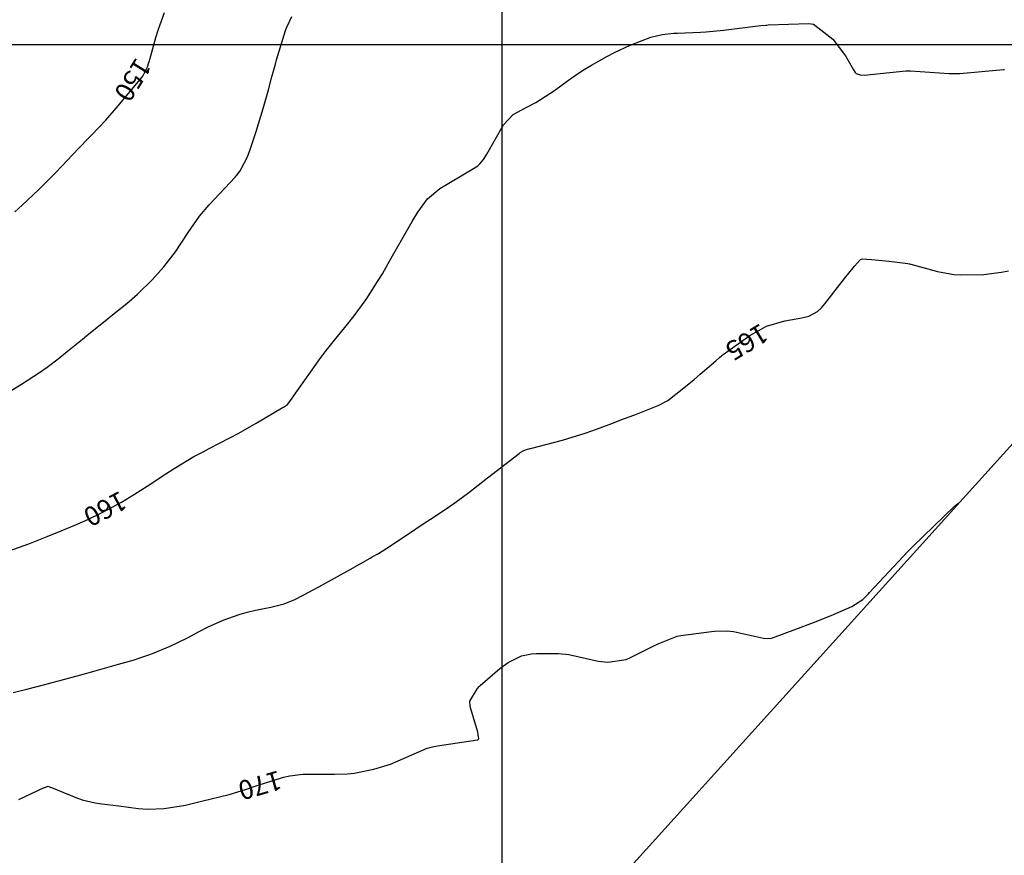
# Model space of a CAD drawing. Units: inches. Extents: x 402000 to 431072, y 9633083 to 9636000.
# Drawn here: x 402699 to 402905, y 9634431 to 9634605 of the extents above; entities that cross this region are included whole.
import ezdxf
from ezdxf.enums import TextEntityAlignment as Align

# ---------------------------------------------------------------- set-up
doc = ezdxf.new("R2010")
doc.units = ezdxf.units.IN
doc.header["$MEASUREMENT"] = 0
for name, color, linetype in [('0_MALHA', 7, 'Continuous'), ('Cotas', 7, 'Continuous'), ('Curvas Mestras', 32, 'Continuous'), ('FOTOS', 253, 'Continuous'), ('malha-lin', 8, 'Continuous')]:
    doc.layers.add(name, color=color, linetype=linetype)
doc.styles.add('Style-STANDARD', font='STANDARD.shx')
picture_1 = doc.add_image_def('image3.tif', size_in_pixel=(3334, 3334))

msp = doc.modelspace()

# ---------------------------------------------------------------- linework, layer by layer
at = {"layer": '0_MALHA'}
msp.add_lwpolyline([(402619.2, 9634198.67), (402296.43, 9634490.3), (402726.04, 9634965.79), (402726.04, 9634965.79), (402726.04, 9634965.79), (403184.19, 9634824.01), (403184.19, 9634824.01), (403184.19, 9634824.01), (403184.19, 9634824.01), (403184.19, 9634824.01), (402619.2, 9634198.67)], close=True, dxfattribs=at)
at = {"layer": 'Curvas Mestras', "flags": 128}
for points, elevation in [([(402696.56, 9634527.23), (402699.64, 9634529.11), (402703.36, 9634531.53), (402704.98, 9634532.63), (402707.31, 9634534.4), (402709.6, 9634536.25), (402712.33, 9634538.51), (402713.67, 9634539.61), (402716.37, 9634541.79), (402719.31, 9634544.1), (402721.6, 9634545.96), (402723.85, 9634547.87), (402727.01, 9634550.97), (402729.38, 9634553.59), (402731.77, 9634556.68), (402734.45, 9634560.74), (402736.81, 9634564.14), (402738.8, 9634566.51), (402744.23, 9634572.3), (402744.6, 9634572.72), (402745.29, 9634573.6), (402746.82, 9634576.52), (402747.36, 9634578.06), (402748.61, 9634581.84), (402749.13, 9634583.42), (402750.09, 9634586.61), (402751.18, 9634590.53), (402751.89, 9634593.21), (402752.63, 9634595.88), (402752.89, 9634596.77), (402754.78, 9634602.88), (402755.02, 9634603.6), (402756.1, 9634605.8)], 155), ([(402696.56, 9634527.23), (402699.64, 9634529.11), (402703.36, 9634531.53), (402704.98, 9634532.63), (402707.31, 9634534.4), (402709.6, 9634536.25), (402712.33, 9634538.51), (402713.67, 9634539.61), (402716.37, 9634541.79), (402719.31, 9634544.1), (402721.6, 9634545.96), (402723.85, 9634547.87), (402727.01, 9634550.97), (402729.38, 9634553.59), (402731.77, 9634556.68), (402734.45, 9634560.74), (402736.81, 9634564.14), (402738.8, 9634566.51), (402744.23, 9634572.3), (402744.6, 9634572.72), (402745.29, 9634573.6), (402746.82, 9634576.52), (402747.36, 9634578.06), (402748.61, 9634581.84), (402749.13, 9634583.42), (402750.09, 9634586.61), (402751.18, 9634590.53), (402751.89, 9634593.21), (402752.63, 9634595.88), (402752.89, 9634596.77), (402754.78, 9634602.88), (402755.02, 9634603.6), (402756.1, 9634605.8)], 155), ([(402698.24, 9634565.04), (402699.77, 9634566.42), (402703.2, 9634569.68), (402704.09, 9634570.54), (402706.7, 9634573.19), (402709.27, 9634575.89), (402710.13, 9634576.79), (402713.5, 9634580.28), (402714.25, 9634581.06), (402717.22, 9634584.22), (402719.36, 9634586.66), (402724.4, 9634592.66), (402724.96, 9634593.39), (402725.96, 9634595.31), (402726.23, 9634596.23), (402726.32, 9634596.54), (402726.4, 9634596.85), (402727.69, 9634601.45), (402728.22, 9634603.21), (402729.48, 9634606.67)], 150), ([(402698.24, 9634565.04), (402699.77, 9634566.42), (402703.2, 9634569.68), (402704.09, 9634570.54), (402706.7, 9634573.19), (402709.27, 9634575.89), (402710.13, 9634576.79), (402713.5, 9634580.28), (402714.25, 9634581.06), (402717.22, 9634584.22), (402719.36, 9634586.66), (402724.4, 9634592.66), (402724.96, 9634593.39), (402725.96, 9634595.31), (402726.23, 9634596.23), (402726.32, 9634596.54), (402726.4, 9634596.85), (402727.69, 9634601.45), (402728.22, 9634603.21), (402729.48, 9634606.67)], 150), ([(402697.07, 9634494.32), (402701.18, 9634495.8), (402705, 9634497.31), (402707.88, 9634498.46), (402710.74, 9634499.66), (402713.45, 9634500.85), (402716.46, 9634502.31), (402720.51, 9634504.5), (402723.22, 9634506.12), (402725.88, 9634507.81), (402729.78, 9634510.37), (402731.51, 9634511.49), (402735.64, 9634513.99), (402737.54, 9634515), (402738.81, 9634515.65), (402743.12, 9634517.88), (402744.97, 9634518.88), (402748.61, 9634520.95), (402753.94, 9634524.09), (402754.3, 9634524.3), (402755.14, 9634524.88), (402755.86, 9634525.79), (402756.43, 9634526.59), (402761.18, 9634533.29), (402761.8, 9634534.14), (402763.05, 9634535.81), (402765, 9634538.27), (402767.79, 9634541.72), (402769.09, 9634543.38), (402771.56, 9634546.8), (402774.12, 9634550.74), (402774.98, 9634552.13), (402776.18, 9634554.28), (402777.65, 9634556.86), (402779.25, 9634559.65), (402781.18, 9634563.01), (402782.37, 9634564.97), (402784.38, 9634567.75), (402786.97, 9634569.91), (402794, 9634574.13), (402794.33, 9634574.33), (402794.92, 9634574.69), (402795.35, 9634575.08), (402796.07, 9634576.01), (402796.55, 9634576.72), (402796.77, 9634577.09), (402800.25, 9634583.21), (402802.27, 9634585.37), (402804.98, 9634586.8), (402807.02, 9634587.9), (402810.91, 9634590.39), (402813.83, 9634592.52), (402815.01, 9634593.36), (402816.79, 9634594.58), (402818.63, 9634595.7), (402821.83, 9634597.49), (402823.43, 9634598.34), (402826.72, 9634599.86), (402831.05, 9634601.5), (402833.4, 9634602.06), (402835.81, 9634602.33), (402836.62, 9634602.37), (402841.39, 9634602.55), (402842.59, 9634602.61), (402846.2, 9634602.96), (402853.44, 9634603.89), (402853.96, 9634603.95), (402855, 9634604.04), (402855.26, 9634604.05), (402855.52, 9634604.06), (402864.04, 9634604.35), (402864.52, 9634604.32), (402864.99, 9634604.19), (402865.26, 9634604.03), (402869, 9634601.11), (402871.7, 9634597.64), (402873.31, 9634594.71), (402873.71, 9634594.13), (402873.92, 9634593.94), (402874.71, 9634593.62), (402875.6, 9634593.58), (402884.27, 9634594.49), (402884.51, 9634594.51), (402884.88, 9634594.52), (402885.12, 9634594.52), (402885.24, 9634594.51), (402893.3, 9634593.91), (402895, 9634593.9), (402895.28, 9634593.92), (402895.56, 9634593.94), (402904.63, 9634594.74), (402904.88, 9634594.79)], 160), ([(402697.07, 9634494.32), (402701.18, 9634495.8), (402705, 9634497.31), (402707.88, 9634498.46), (402710.74, 9634499.66), (402713.45, 9634500.85), (402716.46, 9634502.31), (402720.51, 9634504.5), (402723.22, 9634506.12), (402725.88, 9634507.81), (402729.78, 9634510.37), (402731.51, 9634511.49), (402735.64, 9634513.99), (402737.54, 9634515), (402738.81, 9634515.65), (402743.12, 9634517.88), (402744.97, 9634518.88), (402748.61, 9634520.95), (402753.94, 9634524.09), (402754.3, 9634524.3), (402755.14, 9634524.88), (402755.86, 9634525.79), (402756.43, 9634526.59), (402761.18, 9634533.29), (402761.8, 9634534.14), (402763.05, 9634535.81), (402765, 9634538.27), (402767.79, 9634541.72), (402769.09, 9634543.38), (402771.56, 9634546.8), (402774.12, 9634550.74), (402774.98, 9634552.13), (402776.18, 9634554.28), (402777.65, 9634556.86), (402779.25, 9634559.65), (402781.18, 9634563.01), (402782.37, 9634564.97), (402784.38, 9634567.75), (402786.97, 9634569.91), (402794, 9634574.13), (402794.33, 9634574.33), (402794.92, 9634574.69), (402795.35, 9634575.08), (402796.07, 9634576.01), (402796.55, 9634576.72), (402796.77, 9634577.09), (402800.25, 9634583.21), (402802.27, 9634585.37), (402804.98, 9634586.8), (402807.02, 9634587.9), (402810.91, 9634590.39), (402813.83, 9634592.52), (402815.01, 9634593.36), (402816.79, 9634594.58), (402818.63, 9634595.7), (402821.83, 9634597.49), (402823.43, 9634598.34), (402826.72, 9634599.86), (402831.05, 9634601.5), (402833.4, 9634602.06), (402835.81, 9634602.33), (402836.62, 9634602.37), (402841.39, 9634602.55), (402842.59, 9634602.61), (402846.2, 9634602.96), (402853.44, 9634603.89), (402853.96, 9634603.95), (402855, 9634604.04), (402855.26, 9634604.05), (402855.52, 9634604.06), (402864.04, 9634604.35), (402864.52, 9634604.32), (402864.99, 9634604.19), (402865.26, 9634604.03), (402869, 9634601.11), (402871.7, 9634597.64), (402873.31, 9634594.71), (402873.71, 9634594.13), (402873.92, 9634593.94), (402874.71, 9634593.62), (402875.6, 9634593.58), (402884.27, 9634594.49), (402884.51, 9634594.51), (402884.88, 9634594.52), (402885.12, 9634594.52), (402885.24, 9634594.51), (402893.3, 9634593.91), (402895, 9634593.9), (402895.28, 9634593.92), (402895.56, 9634593.94), (402904.63, 9634594.74), (402904.88, 9634594.79)], 160), ([(402697.88, 9634464.78), (402700.75, 9634465.47), (402704.47, 9634466.4), (402706.04, 9634466.81), (402707.09, 9634467.09), (402707.61, 9634467.24), (402712.05, 9634468.47), (402715, 9634469.29), (402717.95, 9634470.1), (402719.87, 9634470.63), (402722.95, 9634471.51), (402724.98, 9634472.16), (402725.98, 9634472.52), (402726.98, 9634472.91), (402730.68, 9634474.4), (402734.29, 9634476.14), (402736.72, 9634477.48), (402738.46, 9634478.39), (402741.72, 9634479.82), (402745.05, 9634481.03), (402746.76, 9634481.5), (402748.49, 9634481.91), (402751.67, 9634482.56), (402754.44, 9634483.24), (402756.72, 9634484.18), (402758.44, 9634485.03), (402761.72, 9634486.81), (402765, 9634488.62), (402768.26, 9634490.45), (402772.44, 9634492.81), (402772.87, 9634493.05), (402774.15, 9634493.79), (402776.64, 9634495.36), (402781.95, 9634498.9), (402783.47, 9634499.92), (402785, 9634500.93), (402788.05, 9634502.97), (402790.07, 9634504.33), (402793.05, 9634506.51), (402796.94, 9634509.53), (402803.54, 9634514.66), (402803.76, 9634514.82), (402804.49, 9634515.22), (402805.3, 9634515.52), (402805.6, 9634515.6), (402805.75, 9634515.64), (402805.9, 9634515.68), (402812.61, 9634517.44), (402817.34, 9634518.87), (402819.67, 9634519.69), (402822.34, 9634520.68), (402825, 9634521.69), (402826.32, 9634522.21), (402827.65, 9634522.73), (402832.55, 9634524.66), (402834.59, 9634525.69), (402837.58, 9634528.02), (402840.07, 9634530.1), (402841.31, 9634531.15), (402844.62, 9634534), (402845.37, 9634534.66), (402845.75, 9634534.99), (402845.94, 9634535.14), (402846.14, 9634535.29), (402851.68, 9634539.23), (402855.18, 9634541.18), (402859.01, 9634542.31), (402862.53, 9634542.94), (402864.01, 9634543.26), (402865.84, 9634544.25), (402866.64, 9634545.03), (402867.01, 9634545.46), (402867.37, 9634545.89), (402871.44, 9634551.14), (402873.53, 9634553.73), (402874.8, 9634555.1), (402875.12, 9634555.22), (402877.08, 9634555.12), (402880.77, 9634554.78), (402884.67, 9634554.28), (402885, 9634554.2), (402885.16, 9634554.16), (402885.32, 9634554.12), (402890.9, 9634552.61), (402894.31, 9634551.97), (402895.7, 9634551.89), (402900.52, 9634551.99), (402904.25, 9634552.44), (402905.72, 9634552.78)], 165), ([(402697.88, 9634464.78), (402700.75, 9634465.47), (402704.47, 9634466.4), (402706.04, 9634466.81), (402707.09, 9634467.09), (402707.61, 9634467.24), (402712.05, 9634468.47), (402715, 9634469.29), (402717.95, 9634470.1), (402719.87, 9634470.63), (402722.95, 9634471.51), (402724.98, 9634472.16), (402725.98, 9634472.52), (402726.98, 9634472.91), (402730.68, 9634474.4), (402734.29, 9634476.14), (402736.72, 9634477.48), (402738.46, 9634478.39), (402741.72, 9634479.82), (402745.05, 9634481.03), (402746.76, 9634481.5), (402748.49, 9634481.91), (402751.67, 9634482.56), (402754.44, 9634483.24), (402756.72, 9634484.18), (402758.44, 9634485.03), (402761.72, 9634486.81), (402765, 9634488.62), (402768.26, 9634490.45), (402772.44, 9634492.81), (402772.87, 9634493.05), (402774.15, 9634493.79), (402776.64, 9634495.36), (402781.95, 9634498.9), (402783.47, 9634499.92), (402785, 9634500.93), (402788.05, 9634502.97), (402790.07, 9634504.33), (402793.05, 9634506.51), (402796.94, 9634509.53), (402803.54, 9634514.66), (402803.76, 9634514.82), (402804.49, 9634515.22), (402805.3, 9634515.52), (402805.6, 9634515.6), (402805.75, 9634515.64), (402805.9, 9634515.68), (402812.61, 9634517.44), (402817.34, 9634518.87), (402819.67, 9634519.69), (402822.34, 9634520.68), (402825, 9634521.69), (402826.32, 9634522.21), (402827.65, 9634522.73), (402832.55, 9634524.66), (402834.59, 9634525.69), (402837.58, 9634528.02), (402840.07, 9634530.1), (402841.31, 9634531.15), (402844.62, 9634534), (402845.37, 9634534.66), (402845.75, 9634534.99), (402845.94, 9634535.14), (402846.14, 9634535.29), (402851.68, 9634539.23), (402855.18, 9634541.18), (402859.01, 9634542.31), (402862.53, 9634542.94), (402864.01, 9634543.26), (402865.84, 9634544.25), (402866.64, 9634545.03), (402867.01, 9634545.46), (402867.37, 9634545.89), (402871.44, 9634551.14), (402873.53, 9634553.73), (402874.8, 9634555.1), (402875.12, 9634555.22), (402877.08, 9634555.12), (402880.77, 9634554.78), (402884.67, 9634554.28), (402885, 9634554.2), (402885.16, 9634554.16), (402885.32, 9634554.12), (402890.9, 9634552.61), (402894.31, 9634551.97), (402895.7, 9634551.89), (402900.52, 9634551.99), (402904.25, 9634552.44), (402905.72, 9634552.78)], 165), ([(402699.06, 9634442.42), (402704.38, 9634444.91), (402704.48, 9634444.95), (402704.96, 9634445.15), (402705.19, 9634445.17), (402705.64, 9634445), (402705.87, 9634444.91), (402711, 9634442.81), (402712.31, 9634442.34), (402715.01, 9634441.71), (402716.38, 9634441.51), (402719.97, 9634441.09), (402724, 9634440.55), (402726.02, 9634440.43), (402729.4, 9634440.54), (402733.89, 9634441.26), (402736.1, 9634441.77), (402737.21, 9634442.04), (402742.98, 9634443.49), (402746.41, 9634444.52), (402749.24, 9634445.45), (402753.7, 9634446.88), (402754.35, 9634447.07), (402755.68, 9634447.38), (402758.39, 9634447.69), (402759.08, 9634447.71), (402763.64, 9634447.72), (402765, 9634447.72), (402767.72, 9634447.78), (402769.06, 9634447.95), (402773.16, 9634448.73), (402776.66, 9634449.81), (402780.96, 9634451.69), (402784.33, 9634453.12), (402785.73, 9634453.51), (402786.45, 9634453.64), (402794.86, 9634454.88), (402794.89, 9634454.89), (402795, 9634454.94), (402795.06, 9634455), (402795.09, 9634455.07), (402794.98, 9634456), (402794.87, 9634456.45), (402793.31, 9634461.84), (402793.23, 9634462.95), (402794.81, 9634465.61), (402795.21, 9634466), (402795.42, 9634466.18), (402799.52, 9634469.74), (402801.22, 9634471.01), (402804.05, 9634472.41), (402806.08, 9634472.85), (402807.13, 9634472.91), (402811.77, 9634472.87), (402813.93, 9634472.66), (402816.06, 9634472.2), (402820.05, 9634471.29), (402822.02, 9634471.09), (402825.87, 9634471.65), (402826.78, 9634472.03), (402831.51, 9634474.41), (402832.67, 9634475), (402836.54, 9634476.51), (402837.32, 9634476.64), (402843.69, 9634477.46), (402844.35, 9634477.53), (402846.97, 9634477.61), (402848.27, 9634477.46), (402848.92, 9634477.34), (402854.52, 9634476.07), (402855.73, 9634475.99), (402856.2, 9634476.08), (402856.44, 9634476.15), (402861.29, 9634477.96), (402864.99, 9634479.37), (402868.66, 9634480.84), (402872.99, 9634482.72), (402875.27, 9634484.15), (402876.41, 9634485.3), (402876.69, 9634485.59), (402884.76, 9634494.23), (402885, 9634494.49), (402885.5, 9634495), (402885.76, 9634495.25), (402894.42, 9634503.61), (402895.03, 9634504.14), (402895.36, 9634504.33)], 170), ([(402699.06, 9634442.42), (402704.38, 9634444.91), (402704.48, 9634444.95), (402704.96, 9634445.15), (402705.19, 9634445.17), (402705.64, 9634445), (402705.87, 9634444.91), (402711, 9634442.81), (402712.31, 9634442.34), (402715.01, 9634441.71), (402716.38, 9634441.51), (402719.97, 9634441.09), (402724, 9634440.55), (402726.02, 9634440.43), (402729.4, 9634440.54), (402733.89, 9634441.26), (402736.1, 9634441.77), (402737.21, 9634442.04), (402742.98, 9634443.49), (402746.41, 9634444.52), (402749.24, 9634445.45), (402753.7, 9634446.88), (402754.35, 9634447.07), (402755.68, 9634447.38), (402758.39, 9634447.69), (402759.08, 9634447.71), (402763.64, 9634447.72), (402765, 9634447.72), (402767.72, 9634447.78), (402769.06, 9634447.95), (402773.16, 9634448.73), (402776.66, 9634449.81), (402780.96, 9634451.69), (402784.33, 9634453.12), (402785.73, 9634453.51), (402786.45, 9634453.64), (402794.86, 9634454.88), (402794.89, 9634454.89), (402795, 9634454.94), (402795.06, 9634455), (402795.09, 9634455.07), (402794.98, 9634456), (402794.87, 9634456.45), (402793.31, 9634461.84), (402793.23, 9634462.95), (402794.81, 9634465.61), (402795.21, 9634466), (402795.42, 9634466.18), (402799.52, 9634469.74), (402801.22, 9634471.01), (402804.05, 9634472.41), (402806.08, 9634472.85), (402807.13, 9634472.91), (402811.77, 9634472.87), (402813.93, 9634472.66), (402816.06, 9634472.2), (402820.05, 9634471.29), (402822.02, 9634471.09), (402825.87, 9634471.65), (402826.78, 9634472.03), (402831.51, 9634474.41), (402832.67, 9634475), (402836.54, 9634476.51), (402837.32, 9634476.64), (402843.69, 9634477.46), (402844.35, 9634477.53), (402846.97, 9634477.61), (402848.27, 9634477.46), (402848.92, 9634477.34), (402854.52, 9634476.07), (402855.73, 9634475.99), (402856.2, 9634476.08), (402856.44, 9634476.15), (402861.29, 9634477.96), (402864.99, 9634479.37), (402868.66, 9634480.84), (402872.99, 9634482.72), (402875.27, 9634484.15), (402876.41, 9634485.3), (402876.69, 9634485.59), (402884.76, 9634494.23), (402885, 9634494.49), (402885.5, 9634495), (402885.76, 9634495.25), (402894.42, 9634503.61), (402895.03, 9634504.14), (402895.36, 9634504.33)], 170)]:
    msp.add_lwpolyline(points, dxfattribs=dict(at, elevation=elevation))
at = {"layer": 'malha-lin'}
for p, q in [((402800, 9634398.79), (402800, 9634942.9)), ((402395.54, 9634600), (402981.79, 9634600))]:
    msp.add_line(p, q, dxfattribs=at)

# ---------------------------------------------------------------- texts
at = {"layer": 'Cotas', "style": 'Style-STANDARD'}
for s, rotation, p in [('150', 237.9154, (402722.9, 9634592.59, 150)), ('150', 237.9154, (402722.9, 9634592.59, 150)), ('165', 211.2953, (402851.08, 9634537.85, 165)), ('165', 211.2953, (402851.08, 9634537.85, 165)), ('160', 207.5192, (402717.12, 9634503.06, 160)), ('160', 207.5192, (402717.12, 9634503.06, 160)), ('170', 195.8576, (402749.46, 9634445.37, 170)), ('170', 195.8576, (402749.46, 9634445.37, 170))]:
    msp.add_text(s, height=4, rotation=rotation, dxfattribs=at).set_placement(p, align=Align.MIDDLE_CENTER)

# ---------------------------------------------------------------- referenced raster images: frames only (the image files are external)
at = {"layer": 'FOTOS'}
image = msp.add_image(picture_1, insert=(402000, 9634000), size_in_units=(1000, 1000), dxfattribs=at)
image.dxf.flags = 7

doc.saveas('drawing.dxf')
